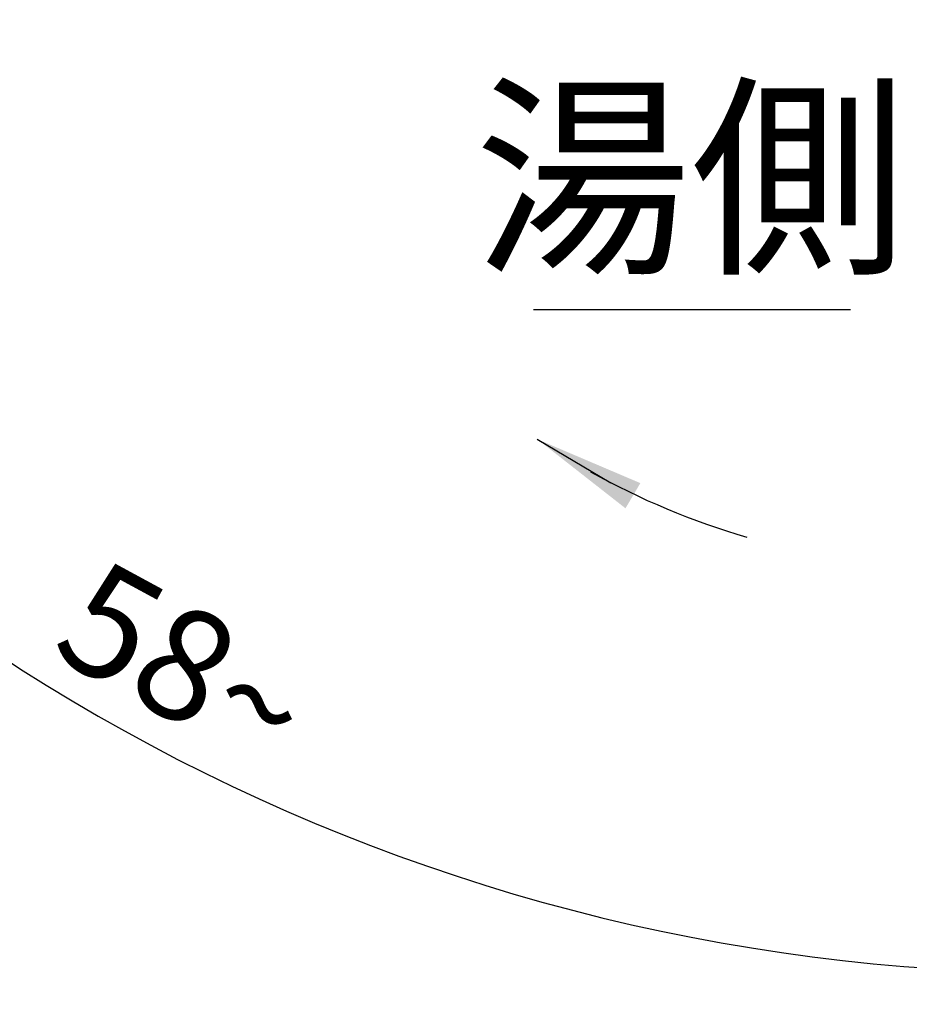
# Model space of a CAD drawing. Units: millimetres. Extents: x 0 to 1050, y 0 to 1485.
# Drawn here: x 229 to 369, y 966 to 1121 of the extents above; entities that cross this region are included whole.
import ezdxf

# ---------------------------------------------------------------- set-up
doc = ezdxf.new("R2010")
doc.units = ezdxf.units.MM
doc.layers.add('1', color=7, linetype='Continuous')
doc.styles.add('CONVERTER_11', font='MS Mincho.ttf', dxfattribs={"width": 0.89})
doc.styles.add('CONVERTER_12', font='txt.shx', dxfattribs={"width": 0.9})
doc.dimstyles.new('ME10_DIM_32', dxfattribs={"dimtxt": 17.5, "dimasz": 17.5, "dimexe": 5, "dimexo": 0, "dimgap": 5, "dimtad": 1, "dimdsep": 46, "dimtxsty": 'CONVERTER_12', "dimsah": 1, "dimcen": 0.09, "dimclrd": 2, "dimclre": 2, "dimclrt": 7, "dimadec": 0, "dimazin": 0, "dimtfac": 1, "dimtdec": 4, "dimtix": 1, "dimtmove": 0, "dimatfit": 3, "dimfxl": 1, "dimtolj": 1, "dimtzin": 0, "dimarcsym": 0})
doc.dimstyles.get("Standard").update_dxf_attribs({"dimtxt": 0.18, "dimasz": 0.18, "dimexe": 0.18, "dimexo": 0.0625, "dimgap": 0.09, "dimtad": 0, "dimtih": 1, "dimtoh": 1, "dimdec": 4, "dimzin": 0, "dimdsep": 46, "dimtxsty": 'Standard', "dimcen": 0.09, "dimadec": 0, "dimazin": 0, "dimtfac": 1, "dimtdec": 4, "dimtofl": 0, "dimtmove": 0, "dimatfit": 3, "dimfxl": 1, "dimtolj": 1, "dimtzin": 0, "dimarcsym": 0})

# ---------------------------------------------------------------- blocks, each defined once
blk = doc.blocks.new('*D50')
at = {"layer": '1', "color": 2, "linetype": 'Continuous'}
for p, q in [((152.45, 1124.12), (135.18, 1113.32)), ((135.18, 1113.32), (130.94, 1110.67)), ((392.79, 985.68), (392.79, 970.53)), ((392.79, 970.53), (392.79, 965.53))]:
    blk.add_line(p, q, dxfattribs=at)
blk.add_arc((392.79, 1274.29), 303.77, 212, 270, dxfattribs=at)
at = {"layer": '1', "color": 2}
for points in [[(146.79, 1100.03), (142.96, 1097.48), (135.18, 1113.32)], [(375.23, 968.73), (375.36, 973.33), (392.79, 970.53)]]:
    blk.add_solid(points, dxfattribs=at)
at = {"layer": '1', "color": 7, "insert": (233.44, 1020.83), "char_height": 17.5, "attachment_point": 7, "rotation": 331.5301, "line_spacing_factor": 0.60024, "style": 'CONVERTER_12'}
blk.add_mtext('58{\\Fgdt;~}', dxfattribs=at)

msp = doc.modelspace()

# ---------------------------------------------------------------- linework, layer by layer
at = {"layer": '1', "color": 2, "linetype": 'Continuous'}
msp.add_line((310, 1075), (360, 1075), dxfattribs=at)
msp.add_arc((377.337, 1154.307), 120, 240.90016, 253.70287, dxfattribs=at)
at = {"layer": '1', "color": 2}
msp.add_solid([(326.859, 1047.65), (324.516, 1043.682), (310.619, 1054.564)], dxfattribs=at)

# ---------------------------------------------------------------- texts
at = {"layer": '1', "color": 7, "insert": (334.787, 1092.5), "char_height": 25, "attachment_point": 5, "style": 'CONVERTER_11'}
msp.add_mtext('湯側', dxfattribs=at)

# ---------------------------------------------------------------- dimensions: what is measured, and where the dimension line sits
at = {"layer": '1'}
dim = msp.add_angular_dim_3p(base=(245.517, 1008.612), center=(392.787, 1274.294), p1=(152.452, 1124.116), p2=(392.787, 1149.294), dimstyle='ME10_DIM_32', dxfattribs=at)
dim.commit()
dim.dimension.update_dxf_attribs({"geometry": '*D50', "text_midpoint": (254.536, 1019.348)})

# ---------------------------------------------------------------- leaders
at = {"layer": '1', "color": 2, "linetype": 'Continuous', "has_arrowhead": 0}
msp.add_leader([(310.619, 1054.564), (322.218, 1047.715)], dimstyle='Standard', dxfattribs=at)

doc.saveas('drawing.dxf')
